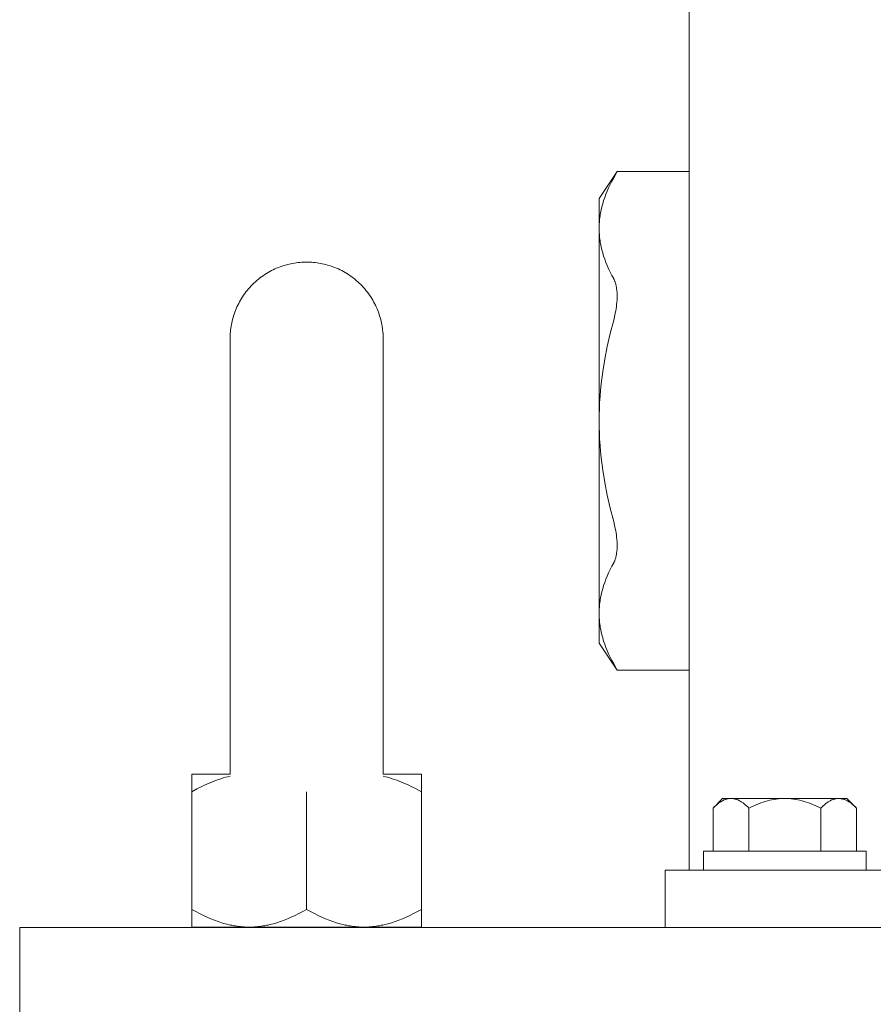
# Model space of a CAD drawing. Units: millimetres. Extents: x -1098 to 1790, y 1252 to 4571.
# Drawn here: x -1098 to -1009, y 2588 to 2691 of the extents above; entities that cross this region are included whole.
import ezdxf

# ---------------------------------------------------------------- set-up
doc = ezdxf.new("R2010")
doc.units = ezdxf.units.MM
doc.layers.add('Make2D$Visible$Curves', color=7, linetype='Continuous', true_color=0x000000)

msp = doc.modelspace()

# ---------------------------------------------------------------- linework, layer by layer
at = {"layer": 'Make2D$Visible$Curves', "color": 9, "lineweight": 0, "true_color": 0xbebebe}
for points in [[(-1027.84, 2602.46), (-1027.84, 2979.46)], [(-1075.84, 2658.06), (-1075.83, 2658.24), (-1075.83, 2658.42), (-1075.82, 2658.6), (-1075.8, 2658.78), (-1075.79, 2658.96), (-1075.76, 2659.15), (-1075.74, 2659.33), (-1075.7, 2659.52), (-1075.67, 2659.7), (-1075.63, 2659.89), (-1075.58, 2660.07), (-1075.53, 2660.26), (-1075.47, 2660.45), (-1075.41, 2660.63), (-1075.35, 2660.82), (-1075.28, 2661), (-1075.2, 2661.19), (-1075.12, 2661.37), (-1075.03, 2661.55), (-1074.94, 2661.73), (-1074.85, 2661.91), (-1074.75, 2662.09), (-1074.64, 2662.26), (-1074.53, 2662.44), (-1074.42, 2662.61), (-1074.3, 2662.78), (-1074.18, 2662.94), (-1074.05, 2663.1), (-1073.92, 2663.26), (-1073.78, 2663.42), (-1073.64, 2663.57), (-1073.49, 2663.72), (-1073.35, 2663.86), (-1073.19, 2664), (-1073.04, 2664.14), (-1072.88, 2664.27), (-1072.72, 2664.4), (-1072.55, 2664.52), (-1072.38, 2664.64), (-1072.21, 2664.76), (-1072.04, 2664.87), (-1071.87, 2664.97), (-1071.69, 2665.07), (-1071.51, 2665.17), (-1071.33, 2665.26), (-1071.15, 2665.34), (-1070.97, 2665.42), (-1070.78, 2665.5), (-1070.6, 2665.57), (-1070.41, 2665.63), (-1070.22, 2665.69), (-1070.04, 2665.75), (-1069.85, 2665.8), (-1069.66, 2665.85), (-1069.48, 2665.89), (-1069.29, 2665.93), (-1069.11, 2665.96), (-1068.92, 2665.99), (-1068.74, 2666.01), (-1068.56, 2666.03), (-1068.37, 2666.04), (-1068.19, 2666.05), (-1068.01, 2666.06), (-1067.84, 2666.06)], [(-1067.84, 2666.06), (-1067.66, 2666.06), (-1067.48, 2666.05), (-1067.3, 2666.04), (-1067.12, 2666.03), (-1066.94, 2666.01), (-1066.75, 2665.99), (-1066.57, 2665.96), (-1066.38, 2665.93), (-1066.2, 2665.89), (-1066.01, 2665.85), (-1065.82, 2665.8), (-1065.64, 2665.75), (-1065.45, 2665.69), (-1065.26, 2665.63), (-1065.08, 2665.57), (-1064.89, 2665.5), (-1064.71, 2665.42), (-1064.52, 2665.34), (-1064.34, 2665.26), (-1064.16, 2665.17), (-1063.98, 2665.07), (-1063.81, 2664.97), (-1063.63, 2664.87), (-1063.46, 2664.76), (-1063.29, 2664.64), (-1063.12, 2664.52), (-1062.96, 2664.4), (-1062.79, 2664.27), (-1062.64, 2664.14), (-1062.48, 2664), (-1062.33, 2663.86), (-1062.18, 2663.72), (-1062.04, 2663.57), (-1061.89, 2663.42), (-1061.76, 2663.26), (-1061.63, 2663.1), (-1061.5, 2662.94), (-1061.37, 2662.78), (-1061.26, 2662.61), (-1061.14, 2662.44), (-1061.03, 2662.26), (-1060.93, 2662.09), (-1060.83, 2661.91), (-1060.73, 2661.73), (-1060.64, 2661.55), (-1060.55, 2661.37), (-1060.47, 2661.19), (-1060.4, 2661), (-1060.33, 2660.82), (-1060.26, 2660.63), (-1060.2, 2660.45), (-1060.15, 2660.26), (-1060.09, 2660.07), (-1060.05, 2659.89), (-1060.01, 2659.7), (-1059.97, 2659.52), (-1059.94, 2659.33), (-1059.91, 2659.15), (-1059.89, 2658.96), (-1059.87, 2658.78), (-1059.85, 2658.6), (-1059.84, 2658.42), (-1059.84, 2658.24), (-1059.84, 2658.06)], [(-1075.84, 2658.06), (-1075.84, 2658.06), (-1075.84, 2612.51), (-1075.84, 2612.51)], [(-1059.84, 2658.06), (-1059.84, 2658.06), (-1059.84, 2612.51), (-1059.84, 2612.51)], [(-1030.34, 2602.46), (-1030.34, 2596.46)], [(-1030.34, 2602.46), (-1005.34, 2602.46)], [(-1097.84, 2596.46), (-1097.84, 2596.46), (-1097.84, 2596.46), (-1097.84, 2596.46), (-1097.84, 2596.45), (-1097.84, 2596.43), (-1097.84, 2596.36), (-1097.84, 2596.04), (-1097.84, 2594.7), (-1097.84, 2590.46)], [(-1097.84, 2596.46), (-597.84, 2596.46)], [(-1097.84, 2590.46), (-1097.84, 2532.46)]]:
    msp.add_lwpolyline(points, dxfattribs=at)
at = {"layer": 'Make2D$Visible$Curves', "color": 40, "lineweight": 0, "true_color": 0xffbf00}
for points in [[(-1037.25, 2672.71), (-1035.37, 2675.53)], [(-1035.73, 2674.86), (-1035.92, 2674.51), (-1036.1, 2674.17), (-1036.26, 2673.83), (-1036.4, 2673.49), (-1036.54, 2673.16), (-1036.66, 2672.82), (-1036.78, 2672.5), (-1036.88, 2672.17), (-1036.96, 2671.85), (-1037.04, 2671.52), (-1037.1, 2671.2), (-1037.13, 2671.04), (-1037.16, 2670.88), (-1037.18, 2670.72), (-1037.2, 2670.56), (-1037.22, 2670.4), (-1037.23, 2670.24), (-1037.24, 2670.08), (-1037.25, 2669.92), (-1037.25, 2669.75), (-1037.25, 2669.59)], [(-1035.73, 2674.86), (-1035.37, 2675.53)], [(-1035.37, 2675.53), (-1027.84, 2675.53)], [(-1037.25, 2669.59), (-1037.25, 2671.89), (-1037.25, 2672.5), (-1037.25, 2672.66), (-1037.25, 2672.7), (-1037.25, 2672.71), (-1037.25, 2672.71), (-1037.25, 2672.71), (-1037.25, 2672.71), (-1037.25, 2672.71)], [(-1037.25, 2649.46), (-1037.25, 2669.59)], [(-1037.25, 2669.59), (-1037.25, 2669.43), (-1037.25, 2669.27), (-1037.24, 2669.11), (-1037.23, 2668.95), (-1037.22, 2668.79), (-1037.2, 2668.63), (-1037.18, 2668.47), (-1037.16, 2668.31), (-1037.13, 2668.15), (-1037.1, 2667.99), (-1037.04, 2667.66), (-1036.96, 2667.34), (-1036.88, 2667.02), (-1036.78, 2666.69), (-1036.66, 2666.36), (-1036.54, 2666.03), (-1036.4, 2665.7), (-1036.26, 2665.36), (-1036.1, 2665.02), (-1035.92, 2664.67), (-1035.73, 2664.33)], [(-1035.37, 2662.49), (-1035.37, 2662.69), (-1035.38, 2662.89), (-1035.4, 2663.08), (-1035.41, 2663.17), (-1035.42, 2663.26), (-1035.43, 2663.35), (-1035.44, 2663.44), (-1035.46, 2663.52), (-1035.48, 2663.61), (-1035.5, 2663.69), (-1035.52, 2663.77), (-1035.54, 2663.85), (-1035.56, 2663.92), (-1035.58, 2663.98), (-1035.6, 2664.03), (-1035.62, 2664.08), (-1035.64, 2664.14), (-1035.66, 2664.18), (-1035.69, 2664.23), (-1035.71, 2664.28), (-1035.73, 2664.33)], [(-1035.73, 2659.99), (-1035.64, 2660.35), (-1035.56, 2660.71), (-1035.52, 2660.95), (-1035.48, 2661.18), (-1035.44, 2661.41), (-1035.42, 2661.64), (-1035.4, 2661.86), (-1035.38, 2662.08), (-1035.37, 2662.29), (-1035.37, 2662.49)], [(-1035.73, 2659.99), (-1036.1, 2658.61), (-1036.4, 2657.25), (-1036.66, 2655.92), (-1036.88, 2654.61), (-1037.04, 2653.32), (-1037.1, 2652.67), (-1037.16, 2652.03), (-1037.2, 2651.39), (-1037.23, 2650.75), (-1037.25, 2650.1), (-1037.25, 2649.46)], [(-1037.25, 2629.32), (-1037.25, 2649.46)], [(-1037.25, 2649.46), (-1037.25, 2648.81), (-1037.23, 2648.17), (-1037.2, 2647.53), (-1037.16, 2646.89), (-1037.1, 2646.24), (-1037.04, 2645.6), (-1036.88, 2644.31), (-1036.66, 2643), (-1036.4, 2641.67), (-1036.1, 2640.31), (-1035.73, 2638.92)], [(-1035.37, 2636.42), (-1035.37, 2636.62), (-1035.38, 2636.84), (-1035.4, 2637.05), (-1035.42, 2637.28), (-1035.44, 2637.5), (-1035.48, 2637.74), (-1035.52, 2637.97), (-1035.56, 2638.21), (-1035.64, 2638.56), (-1035.73, 2638.92)], [(-1035.73, 2634.59), (-1035.71, 2634.64), (-1035.69, 2634.68), (-1035.66, 2634.73), (-1035.64, 2634.78), (-1035.62, 2634.83), (-1035.6, 2634.88), (-1035.58, 2634.94), (-1035.56, 2634.99), (-1035.54, 2635.07), (-1035.52, 2635.15), (-1035.5, 2635.23), (-1035.48, 2635.31), (-1035.46, 2635.39), (-1035.44, 2635.48), (-1035.43, 2635.57), (-1035.42, 2635.66), (-1035.41, 2635.75), (-1035.4, 2635.84), (-1035.38, 2636.03), (-1035.37, 2636.22), (-1035.37, 2636.42)], [(-1035.73, 2634.59), (-1035.92, 2634.24), (-1036.1, 2633.9), (-1036.26, 2633.56), (-1036.4, 2633.22), (-1036.54, 2632.89), (-1036.66, 2632.55), (-1036.78, 2632.23), (-1036.88, 2631.9), (-1036.96, 2631.58), (-1037.04, 2631.25), (-1037.1, 2630.93), (-1037.13, 2630.77), (-1037.16, 2630.61), (-1037.18, 2630.45), (-1037.2, 2630.29), (-1037.22, 2630.13), (-1037.23, 2629.97), (-1037.24, 2629.81), (-1037.25, 2629.65), (-1037.25, 2629.48), (-1037.25, 2629.32)], [(-1037.25, 2629.32), (-1037.25, 2629.16), (-1037.25, 2629), (-1037.24, 2628.84), (-1037.23, 2628.68), (-1037.22, 2628.52), (-1037.2, 2628.36), (-1037.18, 2628.2), (-1037.16, 2628.04), (-1037.13, 2627.88), (-1037.1, 2627.72), (-1037.04, 2627.39), (-1036.96, 2627.07), (-1036.88, 2626.75), (-1036.78, 2626.42), (-1036.66, 2626.09), (-1036.54, 2625.76), (-1036.4, 2625.43), (-1036.26, 2625.09), (-1036.1, 2624.75), (-1035.92, 2624.4), (-1035.73, 2624.05)], [(-1037.25, 2626.21), (-1037.25, 2626.21), (-1037.25, 2626.21), (-1037.25, 2626.21), (-1037.25, 2626.21), (-1037.25, 2626.22), (-1037.25, 2626.26), (-1037.25, 2626.42), (-1037.25, 2627.03), (-1037.25, 2629.32)], [(-1035.37, 2623.38), (-1037.25, 2626.21)], [(-1035.37, 2623.38), (-1035.73, 2624.05)], [(-1035.37, 2623.38), (-1027.84, 2623.38)]]:
    msp.add_lwpolyline(points, dxfattribs=at)
at = {"layer": 'Make2D$Visible$Curves', "color": 0, "lineweight": 0}
for points in [[(-1079.84, 2610.65), (-1079.84, 2612.05), (-1079.84, 2612.39), (-1079.84, 2612.48), (-1079.84, 2612.5), (-1079.84, 2612.51), (-1079.84, 2612.51), (-1079.84, 2612.51), (-1079.84, 2612.51), (-1079.84, 2612.51)], [(-1075.84, 2612.51), (-1078.81, 2612.51), (-1079.59, 2612.51), (-1079.78, 2612.51), (-1079.82, 2612.51), (-1079.83, 2612.51), (-1079.84, 2612.51), (-1079.84, 2612.51), (-1079.84, 2612.51), (-1079.84, 2612.51)], [(-1075.83, 2612.29), (-1076.07, 2612.23), (-1076.31, 2612.17), (-1076.55, 2612.11), (-1076.79, 2612.03), (-1077.03, 2611.95), (-1077.27, 2611.87), (-1077.52, 2611.78), (-1077.76, 2611.68), (-1078.01, 2611.57), (-1078.26, 2611.46), (-1078.52, 2611.35), (-1078.78, 2611.22), (-1079.3, 2610.95), (-1079.84, 2610.65)], [(-1055.84, 2612.51), (-1059.84, 2612.51)], [(-1055.84, 2610.65), (-1056.37, 2610.95), (-1056.9, 2611.22), (-1057.15, 2611.35), (-1057.41, 2611.46), (-1057.66, 2611.57), (-1057.91, 2611.68), (-1058.16, 2611.78), (-1058.4, 2611.87), (-1058.65, 2611.95), (-1058.89, 2612.03), (-1059.13, 2612.11), (-1059.37, 2612.17), (-1059.6, 2612.23), (-1059.84, 2612.29)], [(-1055.84, 2612.51), (-1055.84, 2612.51), (-1055.84, 2612.51), (-1055.84, 2612.51), (-1055.84, 2612.51), (-1055.84, 2612.5), (-1055.84, 2612.48), (-1055.84, 2612.39), (-1055.84, 2612.05), (-1055.84, 2610.65)], [(-1079.84, 2610.65), (-1079.84, 2598.36)], [(-1067.84, 2610.65), (-1067.84, 2598.36)], [(-1055.84, 2598.36), (-1055.84, 2610.65)], [(-1025.34, 2608.95), (-1024.34, 2609.96)], [(-1025.34, 2608.95), (-1025.21, 2609.08), (-1025.09, 2609.19), (-1024.96, 2609.3), (-1024.84, 2609.4), (-1024.78, 2609.45), (-1024.72, 2609.49), (-1024.66, 2609.53), (-1024.6, 2609.57), (-1024.54, 2609.61), (-1024.49, 2609.65), (-1024.43, 2609.68), (-1024.37, 2609.71), (-1024.31, 2609.74), (-1024.26, 2609.77), (-1024.2, 2609.8), (-1024.14, 2609.82), (-1024.08, 2609.84), (-1024.03, 2609.86), (-1023.97, 2609.88), (-1023.92, 2609.9), (-1023.86, 2609.91), (-1023.8, 2609.92), (-1023.75, 2609.93), (-1023.69, 2609.94), (-1023.63, 2609.95), (-1023.58, 2609.95), (-1023.52, 2609.96), (-1023.47, 2609.96)], [(-1023.47, 2609.96), (-1024.34, 2609.96)], [(-1023.47, 2609.96), (-1023.41, 2609.96), (-1023.35, 2609.95), (-1023.3, 2609.95), (-1023.24, 2609.94), (-1023.18, 2609.93), (-1023.13, 2609.92), (-1023.07, 2609.91), (-1023.02, 2609.9), (-1022.96, 2609.88), (-1022.9, 2609.86), (-1022.85, 2609.84), (-1022.79, 2609.82), (-1022.73, 2609.8), (-1022.68, 2609.77), (-1022.62, 2609.74), (-1022.56, 2609.71), (-1022.5, 2609.68), (-1022.45, 2609.65), (-1022.39, 2609.61), (-1022.33, 2609.57), (-1022.27, 2609.53), (-1022.21, 2609.49), (-1022.15, 2609.45), (-1022.09, 2609.4), (-1021.97, 2609.3), (-1021.84, 2609.19), (-1021.72, 2609.08), (-1021.59, 2608.95)], [(-1017.84, 2609.96), (-1023.47, 2609.96)], [(-1021.59, 2608.95), (-1021.33, 2609.08), (-1021.08, 2609.19), (-1020.83, 2609.3), (-1020.59, 2609.4), (-1020.35, 2609.49), (-1020.11, 2609.57), (-1019.88, 2609.65), (-1019.64, 2609.71), (-1019.42, 2609.77), (-1019.19, 2609.82), (-1018.96, 2609.86), (-1018.74, 2609.9), (-1018.51, 2609.92), (-1018.29, 2609.94), (-1018.06, 2609.95), (-1017.84, 2609.96)], [(-1017.84, 2609.96), (-1017.61, 2609.95), (-1017.39, 2609.94), (-1017.16, 2609.92), (-1016.94, 2609.9), (-1016.71, 2609.86), (-1016.49, 2609.82), (-1016.26, 2609.77), (-1016.03, 2609.71), (-1015.8, 2609.65), (-1015.56, 2609.57), (-1015.33, 2609.49), (-1015.09, 2609.4), (-1014.84, 2609.3), (-1014.59, 2609.19), (-1014.34, 2609.08), (-1014.08, 2608.95)], [(-1012.21, 2609.96), (-1017.84, 2609.96)], [(-1014.08, 2608.95), (-1013.95, 2609.08), (-1013.83, 2609.19), (-1013.7, 2609.3), (-1013.58, 2609.4), (-1013.52, 2609.45), (-1013.46, 2609.49), (-1013.4, 2609.53), (-1013.34, 2609.57), (-1013.29, 2609.61), (-1013.23, 2609.65), (-1013.17, 2609.68), (-1013.11, 2609.71), (-1013.05, 2609.74), (-1013, 2609.77), (-1012.94, 2609.8), (-1012.88, 2609.82), (-1012.83, 2609.84), (-1012.77, 2609.86), (-1012.71, 2609.88), (-1012.66, 2609.9), (-1012.6, 2609.91), (-1012.55, 2609.92), (-1012.49, 2609.93), (-1012.43, 2609.94), (-1012.38, 2609.95), (-1012.32, 2609.95), (-1012.26, 2609.96), (-1012.21, 2609.96)], [(-1011.34, 2609.96), (-1011.34, 2609.96), (-1011.34, 2609.96), (-1011.34, 2609.96), (-1011.34, 2609.96), (-1011.34, 2609.96), (-1011.35, 2609.96), (-1011.39, 2609.96), (-1011.56, 2609.96), (-1012.21, 2609.96)], [(-1012.21, 2609.96), (-1012.15, 2609.96), (-1012.09, 2609.95), (-1012.04, 2609.95), (-1011.98, 2609.94), (-1011.93, 2609.93), (-1011.87, 2609.92), (-1011.81, 2609.91), (-1011.76, 2609.9), (-1011.7, 2609.88), (-1011.65, 2609.86), (-1011.59, 2609.84), (-1011.53, 2609.82), (-1011.48, 2609.8), (-1011.42, 2609.77), (-1011.36, 2609.74), (-1011.3, 2609.71), (-1011.25, 2609.68), (-1011.19, 2609.65), (-1011.13, 2609.61), (-1011.07, 2609.57), (-1011.01, 2609.53), (-1010.95, 2609.49), (-1010.89, 2609.45), (-1010.83, 2609.4), (-1010.71, 2609.3), (-1010.59, 2609.19), (-1010.46, 2609.08), (-1010.33, 2608.95)], [(-1011.34, 2609.96), (-1010.33, 2608.95)], [(-1025.34, 2604.46), (-1025.34, 2608.95)], [(-1021.59, 2604.46), (-1021.59, 2608.95)], [(-1014.08, 2604.46), (-1014.08, 2608.95)], [(-1010.33, 2604.46), (-1010.33, 2608.95)], [(-1026.34, 2602.46), (-1026.34, 2604.46)], [(-1026.34, 2604.46), (-1017.84, 2604.46)], [(-1017.84, 2604.46), (-1011.83, 2604.46), (-1009.93, 2604.46), (-1009.48, 2604.46), (-1009.37, 2604.46), (-1009.35, 2604.46), (-1009.34, 2604.46), (-1009.34, 2604.46), (-1009.34, 2604.46), (-1009.34, 2604.46)], [(-1009.34, 2604.46), (-1009.34, 2602.46)], [(-1079.84, 2598.36), (-1079.42, 2598.13), (-1079.02, 2597.92), (-1078.62, 2597.72), (-1078.23, 2597.54), (-1077.85, 2597.37), (-1077.47, 2597.22), (-1077.1, 2597.08), (-1076.73, 2596.96), (-1076.36, 2596.86), (-1076.18, 2596.81), (-1076, 2596.76), (-1075.82, 2596.72), (-1075.64, 2596.69), (-1075.46, 2596.65), (-1075.28, 2596.62), (-1075.1, 2596.6), (-1074.92, 2596.57), (-1074.74, 2596.55), (-1074.56, 2596.54), (-1074.38, 2596.52), (-1074.2, 2596.51), (-1074.02, 2596.51), (-1073.84, 2596.51)], [(-1079.84, 2596.51), (-1079.84, 2596.51), (-1079.84, 2596.51), (-1079.84, 2596.51), (-1079.84, 2596.51), (-1079.84, 2596.51), (-1079.84, 2596.54), (-1079.84, 2596.62), (-1079.84, 2596.96), (-1079.84, 2598.36)], [(-1073.84, 2596.51), (-1073.66, 2596.51), (-1073.48, 2596.51), (-1073.3, 2596.52), (-1073.12, 2596.54), (-1072.94, 2596.55), (-1072.76, 2596.57), (-1072.58, 2596.6), (-1072.4, 2596.62), (-1072.22, 2596.65), (-1072.04, 2596.69), (-1071.86, 2596.72), (-1071.68, 2596.76), (-1071.5, 2596.81), (-1071.31, 2596.86), (-1070.95, 2596.96), (-1070.58, 2597.08), (-1070.2, 2597.22), (-1069.82, 2597.37), (-1069.44, 2597.54), (-1069.05, 2597.72), (-1068.65, 2597.92), (-1068.25, 2598.13), (-1067.84, 2598.36)], [(-1067.84, 2598.36), (-1067.42, 2598.13), (-1067.02, 2597.92), (-1066.62, 2597.72), (-1066.23, 2597.54), (-1065.85, 2597.37), (-1065.47, 2597.22), (-1065.1, 2597.08), (-1064.73, 2596.96), (-1064.36, 2596.86), (-1064.18, 2596.81), (-1064, 2596.76), (-1063.82, 2596.72), (-1063.64, 2596.69), (-1063.46, 2596.65), (-1063.28, 2596.62), (-1063.1, 2596.6), (-1062.92, 2596.57), (-1062.74, 2596.55), (-1062.56, 2596.54), (-1062.38, 2596.52), (-1062.2, 2596.51), (-1062.02, 2596.51), (-1061.84, 2596.51)], [(-1061.84, 2596.51), (-1061.66, 2596.51), (-1061.48, 2596.51), (-1061.3, 2596.52), (-1061.12, 2596.54), (-1060.94, 2596.55), (-1060.76, 2596.57), (-1060.58, 2596.6), (-1060.4, 2596.62), (-1060.22, 2596.65), (-1060.04, 2596.69), (-1059.86, 2596.72), (-1059.68, 2596.76), (-1059.5, 2596.81), (-1059.31, 2596.86), (-1058.95, 2596.96), (-1058.58, 2597.08), (-1058.2, 2597.22), (-1057.82, 2597.37), (-1057.44, 2597.54), (-1057.05, 2597.72), (-1056.65, 2597.92), (-1056.25, 2598.13), (-1055.84, 2598.36)], [(-1055.84, 2598.36), (-1055.84, 2596.96), (-1055.84, 2596.62), (-1055.84, 2596.54), (-1055.84, 2596.51), (-1055.84, 2596.51), (-1055.84, 2596.51), (-1055.84, 2596.51), (-1055.84, 2596.51), (-1055.84, 2596.51)], [(-1073.84, 2596.51), (-1078.23, 2596.51), (-1079.44, 2596.51), (-1079.74, 2596.51), (-1079.81, 2596.51), (-1079.83, 2596.51), (-1079.84, 2596.51), (-1079.84, 2596.51), (-1079.84, 2596.51), (-1079.84, 2596.51)], [(-1067.84, 2596.51), (-1073.84, 2596.51)], [(-1061.84, 2596.51), (-1067.84, 2596.51)], [(-1055.84, 2596.51), (-1055.84, 2596.51), (-1055.84, 2596.51), (-1055.84, 2596.51), (-1055.84, 2596.51), (-1055.86, 2596.51), (-1055.93, 2596.51), (-1056.23, 2596.51), (-1057.44, 2596.51), (-1061.84, 2596.51)]]:
    msp.add_lwpolyline(points, dxfattribs=at)

doc.saveas('drawing.dxf')
